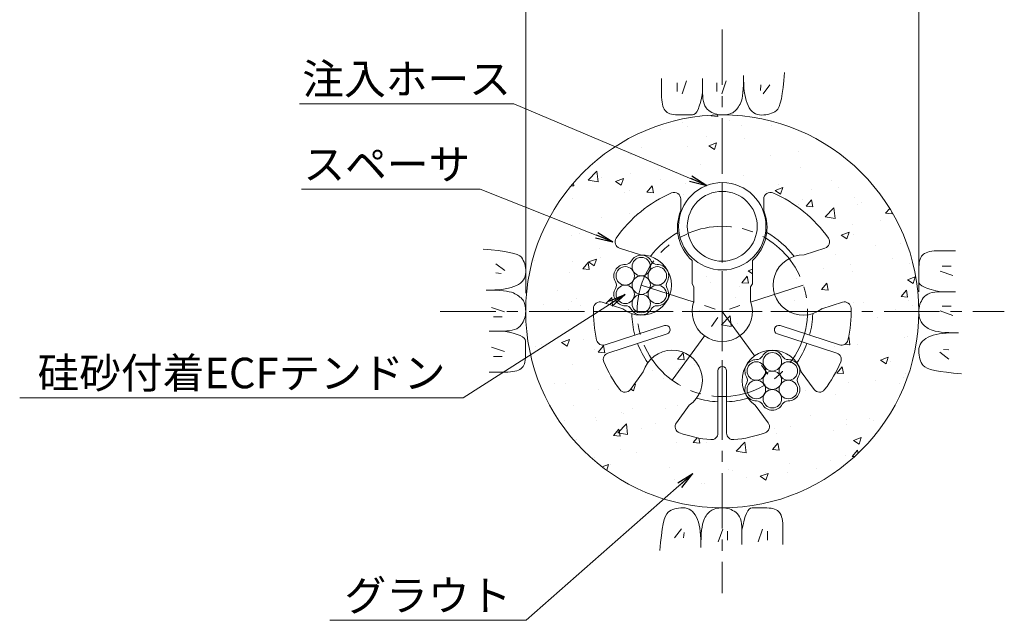
# Model space of a CAD drawing. Units: millimetres. Extents: x 0 to 1297, y 0 to 594.
# Drawn here: x 215 to 327, y 292 to 361 of the extents above; entities that cross this region are included whole.
import ezdxf
from ezdxf.enums import TextEntityAlignment as Align

# ---------------------------------------------------------------- set-up
doc = ezdxf.new("R2010")
doc.units = ezdxf.units.MM
doc.linetypes.add('CENTER', pattern=[101.60000000000001, 63.5, -12.7, 12.7, -12.7])
for name, color, linetype, lineweight in [('D-BMK', 2, 'CENTER', 13), ('D-BYP', 5, 'Continuous', 13), ('D-STR-DIM', 7, 'Continuous', 13), ('D-STR-HTXT', 7, 'Continuous', 13), ('D-STR-MTXT', 7, 'Continuous', 13), ('D-STR-STR1', 1, 'Continuous', 18), ('D-STR-STR5', 6, 'Continuous', 13), ('D-STR1', 1, 'Continuous', 13)]:
    doc.layers.add(name, color=color, linetype=linetype, lineweight=lineweight)
doc.styles.add('MSG', font='MS Gothic.ttf')
doc.styles.add('YOKO_GOTHIC', font='MS Gothic.ttf')
doc.dimstyles.new('DIM5', dxfattribs={"dimscale": 0, "dimtxt": 3.5, "dimasz": 1, "dimexe": 0.5, "dimexo": 0.5, "dimgap": 0.5, "dimtad": 1, "dimdec": 0, "dimlfac": 5, "dimzin": 0, "dimdsep": 46, "dimtxsty": 'MSG', "dimblk": 'ehd5-4 _OPEN', "dimcen": 0.09, "dimclrd": 256, "dimclre": 256, "dimadec": 0, "dimazin": 0, "dimtfac": 1, "dimtdec": 0, "dimtmove": 2, "dimatfit": 3, "dimldrblk": 'ehd5-4 _OPEN', "dimfxl": 1, "dimtolj": 1, "dimtzin": 0, "dimlwd": -1, "dimlwe": -1, "dimarcsym": 0})

# ---------------------------------------------------------------- blocks, each defined once
blk = doc.blocks.new('ehd5-4 _OPEN')
at = {"color": 0, "linetype": 'ByBlock', "lineweight": -2}
for p, q in [((-1, 0.166667), (0, 0)), ((-1, -0.166667), (0, 0)), ((0, 0), (-1, 0))]:
    blk.add_line(p, q, dxfattribs=at)
blk = doc.blocks.new('sec-gs5-5')
at = {"layer": 'D-BMK', "linetype": 'CENTER', "ltscale": 0.1}
for p, q in [((355.4510588354478, 298.3696283133119), (355.4510588354478, 268.8696283133118)), ((346.1782578015702, 286.6325440084676), (355.4510588354478, 283.6196283133119)), ((364.7238598693257, 286.6325440084676), (355.4510588354478, 283.6196283133119)), ((340.7010588354479, 283.6196283133119), (370.2010588354477, 283.6196283133119)), ((349.7201526255963, 275.7317126181561), (355.4510588354478, 283.6196283133119)), ((355.4510588354478, 283.6196283133119), (361.1819650452993, 275.7317126181562))]:
    blk.add_line(p, q, dxfattribs=at)
blk.add_circle((355.4510588354478, 283.6196283133119), 9.75, dxfattribs=at)
at = {"layer": 'D-STR1'}
for p, q in [((350.7010588354479, 296.4940215028956), (350.7010588354479, 295.1689788531045)), ((360.2010588354477, 296.4940215028956), (360.2010588354477, 295.1689788531045)), ((346.081635521492, 290.0811907191343), (343.6956019418859, 290.8564600250213)), ((364.8204821494041, 290.0811907191343), (367.2065157290098, 290.8564600250213)), ((352.0010588354479, 286.7772120035909), (352.0010588354479, 289.4547569434631)), ((358.9010588354477, 286.7772120035909), (358.9010588354477, 289.4547569434631)), ((352.0010588354479, 286.7772120035909), (352.2010588354477, 286.4308018420771)), ((352.2010588354477, 286.4308018420769), (352.2010588354477, 284.7772120035909)), ((358.9010588354478, 286.7772120035909), (358.7010588354478, 286.4308018420771)), ((358.7010588354478, 286.4308018420769), (358.7010588354478, 284.7772120035909)), ((344.0730250580547, 283.8993233632158), (341.6869914784485, 284.6745926691029)), ((366.829092612841, 283.8993233632158), (369.2151261924469, 284.6745926691028)), ((348.8293660274534, 281.9938410097098), (342.0349376564674, 279.7861974073328)), ((362.0727516434424, 281.9938410097098), (368.8671800144282, 279.7861974073328)), ((349.1383830218283, 281.0427844934145), (342.3439546508422, 278.8351408910376)), ((361.7637346490674, 281.0427844934146), (368.5581630200531, 278.8351408910376)), ((346.4104367724375, 276.7055098102598), (344.9357869219422, 274.6758284170128)), ((354.9510588354479, 276.8196283133118), (354.9510588354479, 269.6755435459276)), ((355.9510588354477, 276.8196283133118), (355.9510588354477, 269.6755435459276)), ((364.4916808984583, 276.7055098102595), (365.9663307489534, 274.6758284170127)), ((351.6690472358745, 272.8849056703585), (350.1943973853794, 270.8552242771116)), ((359.2330704350211, 272.8849056703587), (360.7077202855162, 270.8552242771116))]:
    blk.add_line(p, q, dxfattribs=at)
for centre, radius, start, end in [((355.4510588354478, 283.6196283133119), 14.75, 113.1323963992961, 145.3984504009766), ((349.9510588354478, 296.4940215028955), 0.7500000000000001, 0, 113.1323963992961), ((360.9510588354477, 296.4940215028955), 0.7500000000000001, 66.8676036007039, 180), ((355.4510588354478, 283.6196283133119), 14.75, 34.60154959902333, 66.8676036007039), ((355.4510588354478, 293.2446283133117), 5.125, 157.945829685486, 227.6877423792392), ((355.4510588354478, 293.2446283133117), 5.125, 312.3122576207608, 22.05417031451403), ((343.927364687667, 291.5697524122428), 0.7500000000000001, 145.3984504009766, 251.9999999999918), ((355.4510588354478, 283.6196283133119), 10.36249499599597, 119.4185488563586, 142.5535906835554), ((355.4510588354478, 283.6196283133119), 10.36249499599597, 37.44640931644461, 60.5814511436414), ((366.9747529832286, 291.5697524122428), 0.7500000000000001, 288.0000000000081, 34.60154959902333), ((346.1782578015702, 286.6325440084676), 3.45, 232.3951383125302, 91.60486168746148), ((364.7238598693257, 286.6325440084676), 3.45, 88.39513831252808, 307.6048616874633), ((341.4552287326676, 283.9613002818816), 0.7500000000000001, 71.99999999999969, 178.6015495990156), ((355.4510588354478, 283.6196283133119), 3.45, 160.3951383125447, 19.60486168745526), ((369.4468889382283, 283.9613002818816), 0.7500000000000001, 1.398450400984381, 107.9999999999892), ((355.4510588354478, 283.6196283133119), 14.75, 178.6015495990156, 192.8774839002222), ((355.4510588354478, 283.6196283133119), 10.36249499599597, 181.446409316449, 195.2343516173402), ((355.4510588354478, 283.6196283133119), 10.36249499599597, 344.7656483826598, 358.553590683551), ((355.4510588354478, 283.6196283133119), 14.75, 347.1225160997778, 1.398450400984381), ((348.9838745246407, 281.5183127515621), 0.5, 288.0000000000003, 108.0000000000003), ((361.9182431462549, 281.5183127515621), 0.5, 71.99999999999969, 251.9999999999997), ((341.8031749106863, 280.499489794554), 0.7500000000000001, 192.8774839002222, 288.0000000000003), ((355.4510588354478, 283.6196283133119), 10.36249499599597, 200.7656483826525, 214.5535906835521), ((355.4510588354478, 283.6196283133119), 10.36249499599597, 325.446409316448, 339.2343516173462), ((369.0989427602094, 280.499489794554), 0.7500000000000001, 251.9999999999997, 347.1225160997778), ((342.5757173966236, 278.1218485038163), 0.7500000000000001, 108.0000000000003, 203.1225160997724), ((349.7201526255963, 275.7317126181561), 3.45, 304.395138312539, 163.6048616874577), ((361.1819650452993, 275.7317126181562), 3.449999999999999, 16.39513831254231, 235.604861687461), ((368.3264002742719, 278.1218485038163), 0.7500000000000001, 336.8774839002276, 71.99999999999969), ((355.4510588354478, 283.6196283133119), 14.75, 203.1225160997876, 217.3984504009764), ((355.4510588354478, 276.8196283133118), 0.5, 0, 180), ((355.4510588354478, 283.6196283133119), 14.75, 322.6015495990235, 336.8774839002123), ((344.3290241761612, 275.1166673562321), 0.7500000000000001, 217.3984504009764, 323.9999999999954), ((366.5730934947345, 275.1166673562321), 0.7500000000000001, 216.0000000000046, 322.6015495990262), ((355.4510588354478, 283.6196283133119), 10.36249499599597, 253.4464093164508, 267.2343516173395), ((355.4510588354478, 283.6196283133119), 10.36249499599597, 272.7656483826527, 286.5535906835492), ((350.8011601311607, 270.4143853378922), 0.7500000000000001, 143.9999999999965, 250.6015495990243), ((360.1009575397351, 270.4143853378922), 0.7500000000000001, 289.3984504009757, 36.00000000000355), ((355.4510588354478, 283.6196283133119), 14.75, 250.6015495990243, 264.8774839002206), ((354.2010588354478, 269.6755435459276), 0.7500000000000001, 264.8774839002206, 0), ((356.7010588354478, 269.6755435459276), 0.7500000000000001, 180, 275.1225160997794), ((355.4510588354478, 283.6196283133119), 14.75, 275.1225160997794, 289.3984504009757)]:
    blk.add_arc(centre, radius, start, end, dxfattribs=at)
blk = doc.blocks.new('sec-ih')
at = {"layer": 'D-STR-STR1', "ltscale": 0.05}
blk.add_circle((347.7944778085533, 303.6411054596166), 5, dxfattribs=at)
at = {"layer": 'D-STR-STR1'}
blk.add_circle((347.7944778085533, 303.6411054596166), 4, dxfattribs=at)
blk = doc.blocks.new('sec-ecf5')
at = {"layer": 'D-STR-STR5', "ltscale": 0.05}
for centre, radius in [((338.5216767746756, 299.1456878214425), 1.058333333335), ((336.6885896699956, 298.0873544881074), 1.058333333335), ((340.3547638793556, 298.0873544881074), 1.058333333334999), ((338.5216767746756, 297.0290211547724), 1.058333333335), ((336.6885896699956, 295.9706878214374), 1.058333333335), ((340.3547638793556, 295.9706878214374), 1.058333333335), ((338.5216767746756, 294.9123544881023), 1.058333333335)]:
    blk.add_circle(centre, radius, dxfattribs=at)
for centre, radius, start, end in [((338.5216767746756, 299.1456878214425), 1.308333333335, 29.05800454048893, 150.941995459511), ((336.6885896699956, 298.0873544881074), 1.308333333335, 89.05800454048817, 210.9419954595111), ((336.7224290438775, 300.1454096399178), 0.75, 269.0580045404947, 330.9419954595111), ((340.3209245054737, 300.1454096399178), 0.75, 209.0580045404889, 270.9419954595053), ((340.3547638793556, 298.0873544881074), 1.308333333334999, 329.0580045404889, 90.9419954595053), ((336.6885896699956, 295.9706878214374), 1.308333333335, 149.0580045404861, 270.9419954595053), ((334.9231813130793, 297.0290211547724), 0.75, 329.0580045404889, 30.94199545951109), ((340.3547638793556, 295.9706878214374), 1.308333333335, 269.0580045404947, 30.94199545950663), ((342.1201722362718, 297.0290211547724), 0.75, 149.0580045404889, 210.9419954595111), ((336.7224290438775, 293.912632669627), 0.75, 29.05800454048893, 90.9419954595053), ((338.5216767746756, 294.9123544881023), 1.308333333335, 209.0580045404889, 330.9419954595111), ((340.3209245054739, 293.9126326696271), 0.75, 89.05800454048817, 150.941995459511)]:
    blk.add_arc(centre, radius, start, end, dxfattribs=at)

msp = doc.modelspace()

# ---------------------------------------------------------------- hatches: boundary and pattern name
at = {"layer": 'D-BYP', "ltscale": 0.05}
h = msp.add_hatch(dxfattribs=at)
h.set_pattern_fill('AR-CONC', color=256, scale=0.05)
h.set_pattern_definition([(50, (0, 0), (9.1092334498002, -0.7969542769451543), [0.9525000000000002, -10.4775]), (355, (0, 0), (-1.762171071248467, 9.552842261951758), [0.762, -8.3820292085]), (100.4514447, (0.7591003500000002, -0.066412675), (7.347062354517664, 8.755887595609755), [0.80950044, -8.904512229999998]), (46.1842, (0, 2.54), (13.5539520446065, -2.102116396636357), [1.428749999999999, -15.71625]), (96.63555760999996, (1.129495, 2.364825), (11.87020670257515, 12.37130622988608), [1.214251157, -13.356780408]), (351.18415117, (0, 2.54), (11.87020670324885, 12.37130622927663), [1.1429983535, -12.572986596]), (21, (1.27, 1.905), (7.580719563456624, -5.11325990935438), [0.9525000000000002, -10.4775]), (326, (1.27, 1.905), (3.090101417382353, 9.209398306115961), [0.762, -8.382]), (71.45144499999999, (1.901726629999999, 1.478895005), (10.67082096393581, 4.096138444295262), [0.80950044, -8.904496879999998]), (37.5, (0, 0), (0.1544301625295909, 4.227751943657655), [0, -8.2804, 0, -8.509, 0, -8.41375]), (7.499999999999999, (0, 0), (3.340983125515287, 5.009028740905975), [0, -4.851399999999999, 0, -8.0899, 0, -3.20675]), (327.5, (-2.8321, 0), (6.77952975834357, -0.2864371996336722), [0, -3.175, 0, -9.906, 0, -13.1445]), (317.5, (-4.1021, 0), (7.406459069300902, 1.271324551666651), [0, -4.1275, 0, -6.5786, 0, -9.3345])])
h.paths.add_polyline_path([(272.6726496552326, 327.8468770280431, 1), (317.6726496522326, 327.8468770280431, 1)])
h.paths.add_polyline_path([(309.9182563691619, 328.2068528520719, -0.0623712042197527), (309.5516702173207, 324.5595882314947, -0.440648757533603), (308.5887708327129, 324.0134461220639), (301.7943424617271, 326.2210897244409, 1), (301.4853254673522, 325.2700332081458), (308.2797538383379, 323.0623896057689, -0.4406487575336168), (308.7377415267795, 322.0545733001817, -0.0623712042197484), (306.8905075983382, 318.8884003054055, -0.5018631364247117), (305.6879215672381, 318.903077131744), (304.2132717167429, 320.9327585249909, 0.0592430845014032), (303.86969287155, 321.67146133289, -0.2723594062354379), (303.8587851222558, 320.3445888632521, 0.27677950527706), (303.8587851222558, 319.5733338025228, -0.5883634014033078), (302.7151337306144, 317.592471486053, 0.2767795052770685), (302.0472072552255, 317.2068439556883, -0.5883634014033424), (299.7599044719425, 317.2068439556882, 0.2767795052770813), (299.0919779965537, 317.592471486053, -0.2754273762005455), (297.9157682205276, 318.2339613328876, 0.1121894521364529), (298.9546612533059, 317.1121543850897), (300.4293111038011, 315.0824729918427, -0.5018631364246571), (300.0716500743209, 313.9342103217975, -0.0623712042197489), (296.4896139394469, 313.1557877195489, -0.4406487575336091), (295.6726496537326, 313.9027922606588), (295.6726496537326, 321.046877028043, 1), (294.6726496537326, 321.046877028043), (294.6726496537326, 313.9027922606588, -0.4406487575336169), (293.8556853680183, 313.1557877195489, -0.062371204219747), (290.2736492331444, 313.9342103217974, -0.5018631364247188), (289.9159882036643, 315.0824729918428), (291.3906380541591, 317.1121543850897, 1.417718058547427), (286.1320275907221, 320.9327585249908), (284.6573777402271, 318.9030771317439, -0.5018631364247776), (283.4547917091269, 318.8884003054054, -0.0623712042197495), (281.6075577806857, 322.0545733001817, -0.4406487575336099), (282.0655454691272, 323.0623896057689), (288.8599738401129, 325.2700332081458, 1), (288.550956845738, 326.2210897244409), (281.7565284747523, 324.0134461220639, -0.440648757533556), (280.7936290901446, 324.5595882314947, -0.0623712042197529), (280.4270429383034, 328.2068528520719, -0.5018631364247162), (281.4085822967336, 328.9018413838342), (283.7946158763397, 328.1265720779469, 0.1649471398770698), (285.899848619855, 327.4347927231937, -0.2723594062354562), (284.7561972282134, 328.1076753459997, 0.2767795052770603), (284.0882707528245, 328.4933028763644, -0.5883634014033156), (282.9446193611832, 330.4741651928342, 0.2767795052770415), (282.9446193611831, 331.2454202535635, -0.5883634014033708), (284.0882707528246, 333.2262825700334, 0.2767795052770643), (284.7561972282136, 333.6119101003981, -0.2754273762005179), (285.899848619855, 334.3097927231988, 0.0070026445809462), (285.8032263397766, 334.3084394338656), (283.4171927601706, 335.0837087397526, -0.5018631364247126), (283.031614748035, 336.2229006322739, -0.1417248373604494), (289.3780067965898, 341.410969852783, -0.5380640872570331), (290.4226496537326, 340.7212702176267), (290.4226496537327, 339.3962275678358, 0.3140611583134214), (291.7226496537327, 333.682005658194), (291.7226496537327, 331.0044607183221), (291.9226496537325, 330.6580505568084), (291.9226496537325, 329.0044607183217, 1.417718058547308), (298.4226496537326, 329.0044607183221), (298.4226496537326, 330.6580505568084), (298.6226496537324, 331.0044607183219), (298.6226496537324, 333.6820056581939, 0.31406115831343), (299.9226496537325, 339.3962275678358), (299.9226496537325, 340.7212702176267, -0.5380640872571063), (300.9672925108754, 341.4109698527831, -0.1417248373604501), (307.3136845594302, 336.2229006322739, -0.5018631364247156), (306.9281065472945, 335.0837087397526), (304.5420729676889, 334.3084394338655, 1.417718058547414), (306.5506834311259, 328.1265720779471), (308.9367170107319, 328.9018413838342, -0.5018631364246651)], flags=16)
h.paths.add_polyline_path([(303.7949763015989, 321.0172946662224, -0.4142135623730871), (302.7366429682639, 319.9589613328874, -0.414213562373095), (303.7949763015989, 318.9006279995524, -0.7673269879790493), (301.8200994159239, 318.3714613328849, -0.1316524975874047), (301.9618891969189, 317.8422946662174, -1), (299.845222530249, 317.8422946662174, -0.1316524975874091), (299.9870123112439, 318.3714613328849, -0.7673269879789464), (298.012135425569, 318.9006279995524, -0.4142135623730871), (299.070468758904, 319.9589613328874, -0.414213562373095), (298.012135425569, 321.0172946662224, -0.7673269879790493), (299.987012311244, 321.54646133289, -0.1316524975874047), (299.845222530249, 322.0756279995575, -1), (301.9618891969189, 322.0756279995575, -0.1316524975874091), (301.820099415924, 321.54646133289, -0.767326987978947)], flags=0)
h.paths.add_polyline_path([(290.1726496537326, 337.5968770280431, -1), (300.1726496537326, 337.5968770280431, -1)], flags=16)
h.paths.add_polyline_path([(301.9618891969189, 319.9589613328874, -1), (299.845222530249, 319.9589613328874, -1)], flags=0)
h.paths.add_polyline_path([(291.1726496537326, 337.5968770280431, -1), (299.1726496537326, 337.5968770280431, -1)], flags=0)
h.paths.add_polyline_path([(286.8163921721949, 329.2722927231963, -0.1316524975874045), (286.95818195319, 328.7431260565288, -1), (284.84151528652, 328.7431260565288, -0.1316524975874092), (284.983305067515, 329.2722927231963, -0.767326987978946), (283.00842818184, 329.8014593898638, -0.4142135623730871), (284.066761515175, 330.8597927231988, -0.4142135623730951), (283.00842818184, 331.9181260565338, -0.7673269879790497), (284.9833050675151, 332.4472927232014, -0.1316524975874046), (284.84151528652, 332.9764593898689, -1), (286.95818195319, 332.9764593898689, -0.1316524975874092), (286.816392172195, 332.4472927232014, -0.767326987978946), (288.79126905787, 331.9181260565338, -0.4142135623730871), (287.732935724535, 330.8597927231988, -0.4142135623730951), (288.79126905787, 329.8014593898638, -0.7673269879790493)], flags=0)
h.paths.add_polyline_path([(284.84151528652, 330.8597927231988, -1), (286.95818195319, 330.8597927231988, -1)], flags=0)

# ---------------------------------------------------------------- linework, layer by layer
at = {"layer": 'D-BMK', "ltscale": 0.1}
for p, q in [((295.1726496537326, 360.129485721543), (295.1726496537326, 295.5642683345429)), ((262.8900409602343, 327.8468770280444), (327.4552583472328, 327.8468770280444))]:
    msp.add_line(p, q, dxfattribs=at)
at = {"layer": 'D-BYP', "ltscale": 0.05}
for p, q in [((302.2361783489146, 354.3070335480181), (302.313891392389, 355.22268572187)), ((288.2262305237623, 354.5321118088725), (288.2255261759369, 353.5964248524131)), ((290.0069312938235, 354.0316336035464), (290.0069312938235, 353.0298944582512)), ((291.0712791356987, 354.2507640415795), (290.5704095630504, 352.7794596719275)), ((292.9219766104056, 354.5316422436552), (292.9207087843192, 352.8649987655056)), ((294.5616165580054, 354.0316336035464), (294.5616165580054, 353.0298944582512)), ((295.6259643998824, 354.2507640415795), (295.1250948272341, 352.7794596719275)), ((297.5965922622677, 353.7893378958786), (297.6124166100931, 354.3090683306266)), ((297.6124166100931, 354.3090683306266), (297.6179574796574, 354.8806857218926)), ((297.6176287840049, 354.3963292001858), (297.6175348709626, 354.3507031132324)), ((297.6175348709626, 354.3507031132324), (297.625282697049, 353.8978857219583)), ((297.6176757405269, 354.5134857219173), (297.6176287840049, 354.4939205045273)), ((297.6176287840049, 354.4939205045273), (297.6176287840049, 354.3963292001858)), ((297.6176757405269, 354.5330509393072), (297.6176757405269, 354.5134857219173)), ((297.625282697049, 353.8978857219583), (297.6491366100913, 353.4695639828565)), ((302.1469140010945, 353.4964074611155), (302.2361783489146, 354.3070335480181)), ((288.2255261759369, 353.5964248524131), (288.2249626976759, 352.8628857220271)), ((288.2249626976759, 352.8628857220271), (288.2309731324572, 352.390190069885)), ((292.799607914762, 352.2762422438054), (292.9207087843192, 352.8649205046359)), ((292.9207087843192, 352.8649987655056), (292.9314618277954, 352.5064857220511)), ((297.4877470448832, 352.5416248524837), (297.5342340014017, 352.9056161568072)), ((297.5342340014017, 352.9056161568072), (297.5705313927051, 353.3215726785183)), ((297.5705313927051, 353.3215726785183), (297.5965922622677, 353.7893378958786)), ((297.6491366100913, 353.4695639828565), (297.68919052313, 353.0658161567965)), ((297.68919052313, 353.0658161567965), (297.7453505231265, 352.6865639829086)), ((299.5928722601989, 353.7811988172227), (299.5302635636167, 353.1551118514133)), ((300.6259157537848, 353.7811988172227), (299.8433070465221, 352.7481553236369)), ((301.9338253054562, 352.1908596351157), (302.046145305449, 352.791120504641)), ((302.046145305449, 352.791120504641), (302.1469140010945, 353.4964074611155)), ((288.2309731324572, 352.390190069885), (288.2494270454995, 352.0960857220782)), ((288.2494270454995, 352.0960857220782), (288.2803713933231, 351.8276509394875)), ((288.2803713933231, 351.8276509394875), (288.3238061759298, 351.5847292003734)), ((292.5376844365187, 351.3343726786509), (292.6718861756403, 351.7660596351441)), ((292.6718861756403, 351.7660596351441), (292.799607914762, 352.2762422438054)), ((292.9314618277954, 352.5064857220511), (292.9641905234462, 352.1787292003339)), ((292.9641905234462, 352.1787292003339), (293.0189887843121, 351.8818074612231)), ((293.0189887843121, 351.8818074612231), (293.0958096538729, 351.6156422438496)), ((297.2022983492502, 351.5848074612429), (297.2867731318534, 351.7609726786225)), ((297.2867731318534, 351.7609726786225), (297.3640166101091, 351.9693031133913)), ((297.3640166101091, 351.9693031133913), (297.4309766101055, 352.2295205046782)), ((297.4309766101055, 352.2295205046782), (297.4877470448832, 352.5416248524837)), ((297.7453505231265, 352.6865639829086), (297.817757479645, 352.3318857220627)), ((297.817757479645, 352.3318857220627), (297.9062235665938, 352.0016248525194)), ((297.9062235665938, 352.0016248525194), (298.0109366100665, 351.695937896018)), ((298.0109366100665, 351.695937896018), (298.1317087839711, 351.414746591689)), ((301.6748131315603, 351.30612050474), (301.810094870682, 351.695937896018)), ((301.810094870682, 351.695937896018), (301.9338253054562, 352.1908596351157)), ((288.3238061759298, 351.5847292003734), (288.3798253063601, 351.3676335482139)), ((288.3798253063601, 351.3676335482139), (288.4482409585294, 351.176050939531)), ((288.4482409585294, 351.176050939531), (288.529194002002, 351.0101378960637)), ((288.529194002002, 351.0101378960637), (288.6225905237357, 350.8698944178125)), ((288.6225905237357, 350.8698944178125), (288.7322340019896, 350.7505465917334)), ((288.7322340019896, 350.7505465917334), (288.8616461758925, 350.646929200436)), ((288.8616461758925, 350.646929200436), (289.0109209584921, 350.5591987656592)), ((289.0109209584921, 350.5591987656592), (289.1799174802204, 350.487198765664)), ((291.9352792191662, 350.3932857221919), (292.0956826974166, 350.5107552874015)), ((292.0956826974166, 350.5107552874015), (292.2495592191467, 350.7067205047799)), ((292.2495592191467, 350.7067205047799), (292.3968618278327, 350.9812596351963)), ((292.3968618278327, 350.9812596351963), (292.5376844365187, 351.3343726786509)), ((293.0958096538729, 351.6156422438496), (293.1947000886489, 351.3803118090828)), ((293.1947000886489, 351.3803118090828), (293.3155661755959, 351.1757378960526)), ((293.3155661755959, 351.1757378960526), (293.4585018277598, 351.0019987656294)), ((293.4585018277598, 351.0019987656294), (293.6234600886187, 350.8590161569434)), ((293.6234600886187, 350.8590161569434), (293.8016600886081, 350.7394335482559)), ((293.8016600886081, 350.7394335482559), (293.9842740016379, 350.6356596352191)), ((293.9842740016379, 350.6356596352191), (294.1713018277137, 350.5478509395727)), ((294.1713018277137, 350.5478509395727), (294.3627435668318, 350.4758509395776)), ((296.0826200884553, 350.4794509395777), (296.2293592188803, 350.5383031134868)), ((296.2293592188803, 350.5383031134868), (296.3644531319155, 350.6080335482645)), ((296.3644531319155, 350.6080335482645), (296.4877140014728, 350.6884074613028)), ((296.4877140014728, 350.6884074613028), (296.6029922623334, 350.7803639830356)), ((296.6029922623334, 350.7803639830356), (296.7138566101517, 350.8842161569419)), ((296.7138566101517, 350.8842161569419), (296.8203540014497, 351.0002770264994)), ((296.8203540014497, 351.0002770264994), (296.9223905231816, 351.1282335482299)), ((296.9223905231816, 351.1282335482299), (297.0201070449152, 351.2683987656119)), ((297.0201070449152, 351.2683987656119), (297.1133626970827, 351.4205378960367)), ((297.1133626970827, 351.4205378960367), (297.2022983492502, 351.5848074612429)), ((298.1317087839711, 351.414746591689), (298.2687279143961, 351.1627465917058)), ((298.2687279143961, 351.1627465917058), (298.421900088299, 350.944163983025)), ((298.421900088299, 350.944163983025), (298.591272262202, 350.7591552873848)), ((298.591272262202, 350.7591552873848), (298.7767505230591, 350.6076422439166)), ((298.7767505230591, 350.6076422439166), (298.9784757404363, 350.4897813743594)), ((300.6192774794568, 350.4621552874048), (300.8245713924866, 350.5332944178347)), ((300.8245713924866, 350.5332944178347), (301.0180792185606, 350.6203205047855)), ((301.0180792185606, 350.6203205047855), (301.1998009576805, 350.723233548257)), ((301.1998009576805, 350.723233548257), (301.3696896533206, 350.842033548249)), ((301.3696896533206, 350.842033548249), (301.5280270446151, 351.0215639830196)), ((301.5280270446151, 351.0215639830196), (301.6748131315603, 351.30612050474)), ((289.1799174802204, 350.487198765664), (289.3688235671639, 350.4312422439286)), ((289.3688235671639, 350.4312422439286), (289.5775453062802, 350.3910161569745)), ((289.5775453062802, 350.3910161569745), (289.8060826975693, 350.3666770265415)), ((289.8060826975693, 350.3666770265415), (290.0543418279872, 350.3581465917593)), ((290.0543418279872, 350.3581465917593), (290.3071087844933, 350.357677026542)), ((290.3071087844933, 350.357677026542), (290.5488879149111, 350.3570509395856)), ((290.5488879149111, 350.3570509395856), (290.7796322627223, 350.3565813743683)), ((290.7796322627223, 350.3565813743683), (290.999341827925, 350.3560335482814)), ((290.999341827925, 350.3560335482814), (291.2081105235634, 350.3556422439335)), ((291.2081105235634, 350.3556422439335), (291.4058444365933, 350.3551726787161)), ((291.4058444365933, 350.3551726787161), (291.5925905235367, 350.3547813743683)), ((291.5925905235367, 350.3547813743683), (291.7682548713515, 350.3543118091509)), ((291.7682548713515, 350.3543118091509), (291.9352792191662, 350.3932857221919)), ((294.3627435668318, 350.4758509395776), (294.5585992189922, 350.4198161569727)), ((294.5585992189922, 350.4198161569727), (294.7588687841967, 350.3795900700191)), ((294.7588687841967, 350.3795900700191), (294.9635522624435, 350.3553292004551)), ((294.9635522624435, 350.3553292004551), (295.1726496537326, 350.3468770265429)), ((295.1726496537326, 350.3468770265429), (295.3781313928507, 350.351807461325)), ((295.3781313928507, 350.351807461325), (295.5718270450111, 350.3675378961068)), ((295.5718270450111, 350.3675378961068), (295.7538305232597, 350.3940683308877)), ((295.7538305232597, 350.3940683308877), (295.9240479145542, 350.4313205047981)), ((295.9240479145542, 350.4313205047981), (296.0826200884553, 350.4794509395777)), ((298.9784757404363, 350.4897813743594), (299.1962600882475, 350.4053378961041)), ((299.1962600882475, 350.4053378961041), (299.4302913925808, 350.3544683308903)), ((299.4302913925808, 350.3544683308903), (299.6804287838681, 350.337094417848)), ((299.6804287838681, 350.337094417848), (299.9328200881996, 350.344529200456)), ((299.9328200881996, 350.344529200456), (300.1734253055752, 350.367850939585)), ((300.1734253055752, 350.367850939585), (300.402244435993, 350.4070596352344)), ((300.402244435993, 350.4070596352344), (300.6192774794568, 350.4621552874048)), ((268.7124931337589, 334.9104057232241), (267.7968409599057, 334.9881187666972)), ((269.5231192206616, 334.8211413754041), (268.7124931337589, 334.9104057232241)), ((270.2284061771357, 334.7203726797586), (269.5231192206616, 334.8211413754041)), ((319.1534235651784, 334.7391552884531), (318.9105018260639, 334.6957205058473)), ((319.4218583477691, 334.7700996362771), (319.1534235651784, 334.7391552884531)), ((319.715962695575, 334.7885535493194), (319.4218583477691, 334.7700996362771)), ((320.1886583477176, 334.7945639841016), (319.715962695575, 334.7885535493194)), ((320.9221974781035, 334.7940005058408), (320.1886583477176, 334.7945639841016)), ((321.8578844345634, 334.7932961580148), (320.9221974781035, 334.7940005058408)), ((270.8286670466609, 334.6080526797662), (270.2284061771357, 334.7203726797586)), ((271.3235887857577, 334.4843222449915), (270.8286670466609, 334.6080526797662)), ((271.7134061770362, 334.3490405058703), (271.3235887857577, 334.4843222449915)), ((271.9979626987574, 334.2022544189233), (271.7134061770362, 334.3490405058703)), ((272.1774931335263, 334.0439170276297), (271.9979626987574, 334.2022544189233)), ((272.2962931335191, 333.8740283319887), (272.1774931335263, 334.0439170276297)), ((272.3992061769918, 333.6923065928707), (272.2962931335191, 333.8740283319887)), ((272.4862322639406, 333.4987987667966), (272.3992061769918, 333.6923065928707)), ((317.75701486962, 333.6507031146127), (317.7167887826659, 333.441981375496)), ((317.8129713913554, 333.8396092015567), (317.75701486962, 333.6507031146127)), ((317.8849713913501, 334.0086057232845), (317.8129713913554, 333.8396092015567)), ((317.972701826126, 334.1578805058832), (317.8849713913501, 334.0086057232845)), ((318.076319217424, 334.2872926797877), (317.972701826126, 334.1578805058832)), ((318.1956670435034, 334.3969361580414), (318.076319217424, 334.2872926797877)), ((318.3359105217555, 334.4903326797742), (318.1956670435034, 334.3969361580414)), ((318.5018235652228, 334.5712857232468), (318.3359105217555, 334.4903326797742)), ((318.6934061739052, 334.6397013754163), (318.5018235652228, 334.5712857232468)), ((318.9105018260639, 334.6957205058473), (318.6934061739052, 334.6397013754163)), ((269.2383278645543, 333.3001431280929), (270.2713713581384, 332.5175344208312)), ((272.5573713943709, 333.2935048537668), (272.4862322639406, 333.4987987667966)), ((272.612467046542, 333.076471810303), (272.5573713943709, 333.2935048537668)), ((272.6516757421909, 332.8476526798834), (272.612467046542, 333.076471810303)), ((272.6749974813197, 332.6070474625083), (272.6516757421909, 332.8476526798834)), ((272.6824322639282, 332.3546561581772), (272.6749974813197, 332.6070474625083)), ((317.6834496522338, 332.7124178972838), (317.6828235652761, 332.4706387668653)), ((317.6839192174507, 332.9651848537888), (317.6834496522338, 332.7124178972838)), ((317.692449652232, 333.2134439842071), (317.6839192174507, 332.9651848537888)), ((317.7167887826659, 333.441981375496), (317.692449652232, 333.2134439842071)), ((321.3574062292378, 333.012595387954), (320.3556670839412, 333.012595387954)), ((269.2383278645543, 332.2670996345075), (269.8644148303633, 332.2044909379263)), ((272.2603713943922, 331.2654996365107), (272.4118844378595, 331.4509778973677)), ((272.4118844378595, 331.4509778973677), (272.5297453074168, 331.6527031147457)), ((272.5297453074168, 331.6527031147457), (272.6141887856725, 331.8704874625571)), ((272.6141887856725, 331.8704874625571), (272.6650583508858, 332.1045187668894)), ((272.6650583508858, 332.1045187668894), (272.6824322639282, 332.3546561581772)), ((317.6805540000592, 331.4269361582392), (317.6800844348422, 331.2512718104247)), ((317.6809453044066, 331.6136822451833), (317.6805540000592, 331.4269361582392)), ((317.6814148696235, 331.8114161582137), (317.6809453044066, 331.6136822451833)), ((317.6818061739727, 332.020184853852), (317.6814148696235, 331.8114161582137)), ((317.6823540000591, 332.2398944190547), (317.6818061739727, 332.020184853852)), ((317.6828235652761, 332.4706387668653), (317.6823540000591, 332.2398944190547)), ((321.5765366672699, 331.9482475460779), (320.1052322976179, 332.4491171187256)), ((268.7104583511505, 330.286643984402), (268.1388409598826, 330.2921848539668)), ((268.486475742468, 330.2919031148365), (268.5060409598595, 330.2919031148365)), ((268.5060409598595, 330.2919031148365), (268.5256061772493, 330.2918561583147)), ((268.5256061772493, 330.2918561583147), (268.6231974815914, 330.2918561583147)), ((268.6231974815914, 330.2918561583147), (268.6688235685438, 330.2917622452712)), ((268.6688235685438, 330.2917622452712), (269.1216409598187, 330.2995100713577)), ((269.230188785898, 330.2708196365768), (268.7104583511505, 330.286643984402)), ((269.1216409598187, 330.2995100713577), (269.5499626989208, 330.3233639843995)), ((269.6979540032576, 330.2447587670133), (269.230188785898, 330.2708196365768)), ((269.5499626989208, 330.3233639843995), (269.9537105249806, 330.3634178974403)), ((270.1139105249699, 330.2084613757115), (269.6979540032576, 330.2447587670133)), ((269.9537105249806, 330.3634178974403), (270.3329626988675, 330.4195778974365)), ((270.3329626988675, 330.4195778974365), (270.6876409597139, 330.4919848539532)), ((270.6876409597139, 330.4919848539532), (271.017901829257, 330.580450940904)), ((271.017901829257, 330.580450940904), (271.3235887857577, 330.6851639843753)), ((271.3235887857577, 330.6851639843753), (271.6047800900874, 330.8059361582802)), ((271.6047800900874, 330.8059361582802), (271.8567800900696, 330.9429552887059)), ((271.8567800900696, 330.9429552887059), (272.0753626987521, 331.0961274626088)), ((272.0753626987521, 331.0961274626088), (272.2603713943922, 331.2654996365107)), ((317.6800844348422, 331.2512718104247), (317.7190583478828, 331.0842474626099)), ((317.7190583478828, 331.0842474626099), (317.8365279130926, 330.9238439843596)), ((317.8365279130926, 330.9238439843596), (318.0324931304699, 330.7699674626308)), ((318.0324931304699, 330.7699674626308), (318.307032260886, 330.622664853945)), ((318.307032260886, 330.622664853945), (318.6601453043427, 330.4818422452588)), ((318.6601453043427, 330.4818422452588), (319.0918322608345, 330.3476405061372)), ((319.0918322608345, 330.3476405061372), (319.6020148694956, 330.2199187670151)), ((319.6020148694956, 330.2199187670151), (320.190693130326, 330.0988178974583)), ((270.4779018292925, 330.1619744191928), (270.1139105249699, 330.2084613757115)), ((270.7900061770983, 330.1052039844142), (270.4779018292925, 330.1619744191928)), ((271.0502235683839, 330.0382439844184), (270.7900061770983, 330.1052039844142)), ((271.2585540031528, 329.9610005061629), (271.0502235683839, 330.0382439844184)), ((271.4347192205337, 329.8765257235598), (271.2585540031528, 329.9610005061629)), ((271.59898878574, 329.7875900713918), (271.4347192205337, 329.8765257235598)), ((271.7511279161649, 329.6943344192239), (271.59898878574, 329.7875900713918)), ((271.8912931335458, 329.5966178974913), (271.7511279161649, 329.6943344192239)), ((272.0192496552777, 329.494581375759), (271.8912931335458, 329.5966178974913)), ((272.135310524835, 329.3880839844617), (272.0192496552777, 329.494581375759)), ((272.2391626987396, 329.2772196366432), (272.135310524835, 329.3880839844617)), ((272.3311192204733, 329.1619413757814), (272.2391626987396, 329.2772196366432)), ((272.4114931335121, 329.0386805062242), (272.3311192204733, 329.1619413757814)), ((318.0652061739461, 329.217866593169), (317.9614322609109, 329.0352526801378)), ((318.1847887826338, 329.396066593157), (318.0652061739461, 329.217866593169)), ((318.3277713913199, 329.5610248540159), (318.1847887826338, 329.396066593157)), ((318.5015105217431, 329.7039605061802), (318.3277713913199, 329.5610248540159)), ((318.706084434773, 329.8248265931286), (318.5015105217431, 329.7039605061802)), ((318.9414148695401, 329.9237170279046), (318.706084434773, 329.8248265931286)), ((319.2075800869138, 330.0005378974649), (318.9414148695401, 329.9237170279046)), ((319.5045018260248, 330.0553361583307), (319.2075800869138, 330.0005378974649)), ((319.8322583477425, 330.0880648539808), (319.5045018260248, 330.0553361583307)), ((320.1907713911956, 330.0988178974583), (319.8322583477425, 330.0880648539808)), ((321.8574148693465, 330.0975500713714), (320.1907713911956, 330.0988178974583)), ((268.7687626401971, 328.3001917741917), (270.2400670098491, 327.7993222015441)), ((272.4812235682898, 328.9035865931899), (272.4114931335121, 329.0386805062242)), ((272.540075742198, 328.7568474627649), (272.4812235682898, 328.9035865931899)), ((272.5882061769776, 328.5982752888624), (272.540075742198, 328.7568474627649)), ((272.6254583508894, 328.4280578975693), (272.5882061769776, 328.5982752888624)), ((272.6519887856689, 328.2460544193207), (272.6254583508894, 328.4280578975693)), ((272.6677192204502, 328.0523587671596), (272.6519887856689, 328.2460544193207)), ((272.6726496552333, 327.8468770280426), (272.6677192204502, 328.0523587671596)), ((317.6811018261456, 328.0559744193336), (317.6726496522338, 327.8468770280431)), ((317.7053626957099, 328.2606578975808), (317.6811018261456, 328.0559744193336)), ((317.7455887826641, 328.4609274627849), (317.7053626957099, 328.2606578975808)), ((317.801623565269, 328.6567831149457), (317.7455887826641, 328.4609274627849)), ((317.8736235652636, 328.8482248540633), (317.801623565269, 328.6567831149457)), ((317.9614322609109, 329.0352526801378), (317.8736235652636, 328.8482248540633)), ((321.3574062292378, 328.4579101237703), (320.3556670839412, 328.4579101237703)), ((268.9878930782293, 327.2358439323157), (269.9896322235241, 327.2358439323157)), ((272.383867046558, 326.6585013759482), (272.4716757422034, 326.8455292020226)), ((272.4716757422034, 326.8455292020226), (272.543675742198, 327.0369709411405)), ((272.543675742198, 327.0369709411405), (272.599710524803, 327.2328265933011)), ((272.599710524803, 327.2328265933011), (272.6399366117571, 327.4330961585054)), ((272.6399366117571, 327.4330961585054), (272.6641974813215, 327.6377796367524)), ((272.6641974813215, 327.6377796367524), (272.6726496552333, 327.8468770280426)), ((317.6726496522338, 327.8468770280431), (317.677580087015, 327.6413952889263)), ((317.677580087015, 327.6413952889263), (317.6933105217981, 327.4476996367655)), ((317.6933105217981, 327.4476996367655), (317.7198409565776, 327.2656961585167)), ((317.7198409565776, 327.2656961585167), (317.7570931304895, 327.0954787672236)), ((317.7570931304895, 327.0954787672236), (317.805223565269, 326.9369065933211)), ((317.805223565269, 326.9369065933211), (317.8640757391772, 326.7901674628961)), ((321.5765366672699, 327.3935622818942), (320.1052322976179, 327.8944318545416)), ((271.1377192205532, 325.6932161586212), (271.403884437927, 325.7700370281812)), ((271.403884437927, 325.7700370281812), (271.6392148726941, 325.8689274629574)), ((271.6392148726941, 325.8689274629574), (271.843788785724, 325.9897935499057)), ((271.843788785724, 325.9897935499057), (272.0175279161472, 326.1327292020701)), ((272.0175279161472, 326.1327292020701), (272.1605105248332, 326.2976874629287)), ((272.1605105248332, 326.2976874629287), (272.280093133521, 326.4758874629167)), ((272.280093133521, 326.4758874629167), (272.383867046558, 326.6585013759482)), ((317.8640757391772, 326.7901674628961), (317.933806173955, 326.6550735498615)), ((317.933806173955, 326.6550735498615), (318.0141800869937, 326.5318126803047)), ((318.0141800869937, 326.5318126803047), (318.1061366087256, 326.4165344194428)), ((318.1061366087256, 326.4165344194428), (318.2099887826321, 326.305670071624)), ((318.2099887826321, 326.305670071624), (318.3260496521894, 326.1991726803269)), ((318.3260496521894, 326.1991726803269), (318.4540061739213, 326.0971361585946)), ((318.4540061739213, 326.0971361585946), (318.5941713913021, 325.9994196368618)), ((318.5941713913021, 325.9994196368618), (318.7463105217271, 325.9061639846943)), ((318.7463105217271, 325.9061639846943), (318.9105800869334, 325.8172283325264)), ((318.9105800869334, 325.8172283325264), (319.0867453043125, 325.7327535499233)), ((319.0867453043125, 325.7327535499233), (319.2950757390813, 325.6555100716675)), ((268.4878844381206, 325.5962039847148), (270.1545279162715, 325.5949361586279)), ((270.1545279162715, 325.5949361586279), (270.5130409597245, 325.6056892021054)), ((270.7432844379714, 325.4738352890706), (270.154606177141, 325.5949361586279)), ((270.5130409597245, 325.6056892021054), (270.8407974814422, 325.6384178977553)), ((271.2534670466325, 325.3461135499486), (270.7432844379714, 325.4738352890706)), ((270.8407974814422, 325.6384178977553), (271.1377192205532, 325.6932161586212)), ((271.6851540031262, 325.2119118108272), (271.2534670466325, 325.3461135499486)), ((272.0382670465792, 325.0710892021409), (271.6851540031262, 325.2119118108272)), ((272.3128061769971, 324.9237865934549), (272.0382670465792, 325.0710892021409)), ((272.5087713943744, 324.7699100717261), (272.3128061769971, 324.9237865934549)), ((272.6262409595843, 324.6095065934762), (272.5087713943744, 324.7699100717261)), ((272.6652148726248, 324.442482245661), (272.6262409595843, 324.6095065934762)), ((318.2699366087149, 324.5976265934771), (318.0849279130766, 324.4282544195755)), ((318.4885192173956, 324.7507987673801), (318.2699366087149, 324.5976265934771)), ((318.7405192173796, 324.8878178978054), (318.4885192173956, 324.7507987673801)), ((319.0217105217093, 325.0085900717106), (318.7405192173796, 324.8878178978054)), ((319.3273974782101, 325.1133031151819), (319.0217105217093, 325.0085900717106)), ((319.2950757390813, 325.6555100716675), (319.5552931303687, 325.588550071672)), ((319.6576583477531, 325.2017692021325), (319.3273974782101, 325.1133031151819)), ((319.5552931303687, 325.588550071672), (319.8673974781745, 325.5317796368931)), ((320.0123366085995, 325.2741761586492), (319.6576583477531, 325.2017692021325)), ((319.8673974781745, 325.5317796368931), (320.2313887824989, 325.4852926803744)), ((320.3915887824865, 325.3303361586457), (320.0123366085995, 325.2741761586492)), ((320.2313887824989, 325.4852926803744), (320.6473453042095, 325.4489952890724)), ((320.795336608548, 325.3703900716864), (320.3915887824865, 325.3303361586457)), ((320.6473453042095, 325.4489952890724), (321.115110521569, 325.4229344195089)), ((321.2236583476502, 325.3942439847283), (320.795336608548, 325.3703900716864)), ((321.115110521569, 325.4229344195089), (321.6348409563166, 325.407110071684)), ((321.6764757389233, 325.4019918108149), (321.2236583476502, 325.3942439847283)), ((321.6348409563166, 325.407110071684), (322.2064583475826, 325.4015692021192)), ((321.7221018258774, 325.4018978977713), (321.6764757389233, 325.4019918108149)), ((321.8196931302177, 325.4018978977713), (321.7221018258774, 325.4018978977713)), ((321.8392583476075, 325.4018509412497), (321.8196931302177, 325.4018978977713)), ((321.8588235649972, 325.4018509412497), (321.8392583476075, 325.4018509412497)), ((268.7687626401971, 323.7455065100078), (270.2400670098491, 323.2446369373604)), ((272.6629453074079, 323.4538596370314), (272.6634931334943, 323.6735692022342)), ((272.6634931334943, 323.6735692022342), (272.6638844378417, 323.8823378978725)), ((272.6638844378417, 323.8823378978725), (272.6643540030604, 324.0800718109026)), ((272.6643540030604, 324.0800718109026), (272.6647453074079, 324.2668178978468)), ((272.6647453074079, 324.2668178978468), (272.6652148726248, 324.442482245661)), ((317.6802409565812, 323.5892352891965), (317.6628670435389, 323.3390978979089)), ((317.7311105217946, 323.8232665935286), (317.6802409565812, 323.5892352891965)), ((317.8155540000503, 324.0410509413402), (317.7311105217946, 323.8232665935286)), ((317.9334148696075, 324.242776158718), (317.8155540000503, 324.0410509413402)), ((318.0849279130766, 324.4282544195755), (317.9334148696075, 324.242776158718)), ((321.1069714429127, 323.4266544215786), (320.4808844771037, 323.4892631181594)), ((268.9878930782293, 322.6811586681317), (269.9896322235241, 322.6811586681317)), ((272.6285105248012, 322.2517726805897), (272.6528496552351, 322.4803100718789)), ((272.6528496552351, 322.4803100718789), (272.6613800900163, 322.7285692022972)), ((272.6613800900163, 322.7285692022972), (272.6618496552351, 322.9813361588019)), ((272.6618496552351, 322.9813361588019), (272.662475742191, 323.2231152892207)), ((272.662475742191, 323.2231152892207), (272.6629453074079, 323.4538596370314)), ((317.6628670435389, 323.3390978979089), (317.6703018261473, 323.0867065935779)), ((317.6703018261473, 323.0867065935779), (317.6936235652761, 322.8461013762023)), ((317.6936235652761, 322.8461013762023), (317.7328322609251, 322.6172822457829)), ((317.7328322609251, 322.6172822457829), (317.7879279130962, 322.4002492023192)), ((317.7879279130962, 322.4002492023192), (317.8590670435247, 322.1949552892895)), ((321.1069714429127, 322.393610927993), (320.0739279493268, 323.1762196352547)), ((271.843475742246, 321.1224683328389), (272.0093887857133, 321.2034213763118)), ((272.0093887857133, 321.2034213763118), (272.1496322639637, 321.2968178980448)), ((272.1496322639637, 321.2968178980448), (272.268980090043, 321.4064613762982)), ((272.268980090043, 321.4064613762982), (272.372597481341, 321.5358735502027)), ((272.372597481341, 321.5358735502027), (272.460327916117, 321.6851483328016)), ((272.460327916117, 321.6851483328016), (272.5323279161116, 321.8541448545291)), ((272.5323279161116, 321.8541448545291), (272.5882844378471, 322.0430509414732)), ((272.5882844378471, 322.0430509414732), (272.6285105248012, 322.2517726805897)), ((317.8590670435247, 322.1949552892895), (317.946093130477, 322.0014474632155)), ((317.946093130477, 322.0014474632155), (318.0490061739479, 321.819725724097)), ((318.0490061739479, 321.819725724097), (318.167806173939, 321.6498370284562)), ((318.167806173939, 321.6498370284562), (318.3473366087114, 321.4914996371624)), ((318.3473366087114, 321.4914996371624), (318.6318931304309, 321.3447135502156)), ((318.6318931304309, 321.3447135502156), (319.0217105217093, 321.2094318110942)), ((319.0217105217093, 321.2094318110942), (319.5166322608061, 321.08570137632)), ((268.4874148729036, 320.900457898071), (269.4231018293635, 320.8997535502451)), ((269.4231018293635, 320.8997535502451), (270.1566409597494, 320.8991900719841)), ((270.1566409597494, 320.8991900719841), (270.6293366118921, 320.9052005067665)), ((270.6293366118921, 320.9052005067665), (270.9234409596979, 320.9236544198086)), ((270.9234409596979, 320.9236544198086), (271.1918757422886, 320.9545987676327)), ((271.1918757422886, 320.9545987676327), (271.4347974814032, 320.9980335502385)), ((271.4347974814032, 320.9980335502385), (271.6518931335618, 321.0540526806696)), ((271.6518931335618, 321.0540526806696), (271.843475742246, 321.1224683328389)), ((319.5166322608061, 321.08570137632), (320.1168931303314, 320.9733813763273)), ((320.1168931303314, 320.9733813763273), (320.8221800868073, 320.8726126806819)), ((320.8221800868073, 320.8726126806819), (321.6328061737081, 320.7833483328618)), ((321.6328061737081, 320.7833483328618), (322.5484583475613, 320.7056352893888)), ((288.6704861759067, 304.3876335513462), (288.5352044367851, 303.9978161600677)), ((288.8172722628537, 304.6721900730665), (288.6704861759067, 304.3876335513462)), ((288.9756096541464, 304.8517205078372), (288.8172722628537, 304.6721900730665)), ((289.1454983497883, 304.9705205078292), (288.9756096541464, 304.8517205078372)), ((289.3272200889064, 305.0734335513005), (289.1454983497883, 304.9705205078292)), ((289.5207279149804, 305.1604596382511), (289.3272200889064, 305.0734335513005)), ((289.7260218280103, 305.2315987686814), (289.5207279149804, 305.1604596382511)), ((289.943054871474, 305.2866944208515), (289.7260218280103, 305.2315987686814)), ((290.1718740018937, 305.325903116501), (289.943054871474, 305.2866944208515)), ((290.4124792192693, 305.3492248556299), (290.1718740018937, 305.325903116501)), ((290.6648705235989, 305.3566596382382), (290.4124792192693, 305.3492248556299)), ((290.9150079148881, 305.3392857251958), (290.6648705235989, 305.3566596382382)), ((291.1490392192195, 305.2884161599818), (290.9150079148881, 305.3392857251958)), ((291.3668235670307, 305.2039726817266), (291.1490392192195, 305.2884161599818)), ((291.568548784408, 305.0861118121693), (291.3668235670307, 305.2039726817266)), ((291.7540270452668, 304.9345987687009), (291.568548784408, 305.0861118121693)), ((291.923399219168, 304.7495900730612), (291.7540270452668, 304.9345987687009)), ((292.0765713930709, 304.5310074643801), (291.923399219168, 304.7495900730612)), ((292.2135905234959, 304.279007464397), (292.0765713930709, 304.5310074643801)), ((293.3251922625518, 304.425355290474), (293.2319366103843, 304.2732161600495)), ((293.4229087842855, 304.5655205078563), (293.3251922625518, 304.425355290474)), ((293.5249453060174, 304.6934770295868), (293.4229087842855, 304.5655205078563)), ((293.6314426973154, 304.8095378991441), (293.5249453060174, 304.6934770295868)), ((293.7423070451337, 304.9133900730503), (293.6314426973154, 304.8095378991441)), ((293.857585305996, 305.0053465947833), (293.7423070451337, 304.9133900730503)), ((293.9808461755515, 305.0857205078214), (293.857585305996, 305.0053465947833)), ((294.1159400885867, 305.1554509425994), (293.9808461755515, 305.0857205078214)), ((294.2626792190117, 305.2143031165085), (294.1159400885867, 305.1554509425994)), ((294.4212513929146, 305.2624335512878), (294.2626792190117, 305.2143031165085)), ((294.5914687842073, 305.2996857251985), (294.4212513929146, 305.2624335512878)), ((294.7734722624559, 305.3262161599794), (294.5914687842073, 305.2996857251985)), ((294.9671679146181, 305.3419465947607), (294.7734722624559, 305.3262161599794)), ((295.1726496537344, 305.3468770295431), (294.9671679146181, 305.3419465947607)), ((295.3817470450253, 305.3384248556306), (295.1726496537344, 305.3468770295431)), ((295.5864305232722, 305.3141639860671), (295.3817470450253, 305.3384248556306)), ((295.7867000884748, 305.2739378991132), (295.5864305232722, 305.3141639860671)), ((295.9825557406371, 305.2179031165083), (295.7867000884748, 305.2739378991132)), ((296.1739974797552, 305.1459031165129), (295.9825557406371, 305.2179031165083)), ((296.3610253058291, 305.0580944208666), (296.1739974797552, 305.1459031165129)), ((296.5436392188589, 304.9543205078301), (296.3610253058291, 305.0580944208666)), ((296.7218392188483, 304.8347378991423), (296.5436392188589, 304.9543205078301)), ((296.8867974797072, 304.6917552904563), (296.7218392188483, 304.8347378991423)), ((297.0297331318711, 304.5180161600331), (296.8867974797072, 304.6917552904563)), ((297.1505992188199, 304.3134422470032), (297.0297331318711, 304.5180161600331)), ((297.2494896535959, 304.0781118122366), (297.1505992188199, 304.3134422470032)), ((297.8076148709501, 304.3593813774353), (297.6734131318285, 303.9276944209421)), ((297.9484374796361, 304.7124944208897), (297.8076148709501, 304.3593813774353)), ((298.0957400883221, 304.9870335513062), (297.9484374796361, 304.7124944208897)), ((298.2496166100505, 305.1829987686844), (298.0957400883221, 304.9870335513062)), ((298.4100200883008, 305.3004683338941), (298.2496166100505, 305.1829987686844)), ((298.5770444361155, 305.3394422469348), (298.4100200883008, 305.3004683338941)), ((298.7527087839303, 305.3389726817175), (298.5770444361155, 305.3394422469348)), ((298.9394548708738, 305.3385813773696), (298.7527087839303, 305.3389726817175)), ((299.1371887839036, 305.3381118121524), (298.9394548708738, 305.3385813773696)), ((299.345957479542, 305.3377205078048), (299.1371887839036, 305.3381118121524)), ((299.5656670447447, 305.3371726817177), (299.345957479542, 305.3377205078048)), ((299.7964113925559, 305.3367031165003), (299.5656670447447, 305.3371726817177)), ((300.0381905229756, 305.3360770295437), (299.7964113925559, 305.3367031165003)), ((300.2909574794799, 305.3356074643266), (300.0381905229756, 305.3360770295437)), ((300.5392166098977, 305.3270770295446), (300.2909574794799, 305.3356074643266)), ((300.7677540011869, 305.3027378991112), (300.5392166098977, 305.3270770295446)), ((300.9764757403031, 305.2625118121575), (300.7677540011869, 305.3027378991112)), ((301.1653818272484, 305.2065552904221), (300.9764757403031, 305.2625118121575)), ((301.3343783489749, 305.134555290427), (301.1653818272484, 305.2065552904221)), ((301.4836531315745, 305.0468248556502), (301.3343783489749, 305.134555290427)), ((301.6130653054775, 304.9432074643525), (301.4836531315745, 305.0468248556502)), ((301.7227087837314, 304.8238596382737), (301.6130653054775, 304.9432074643525)), ((301.816105305465, 304.6836161600222), (301.7227087837314, 304.8238596382737)), ((301.8970583489377, 304.5177031165549), (301.816105305465, 304.6836161600222)), ((301.9654740011069, 304.326120507872), (301.8970583489377, 304.5177031165549)), ((302.0214931315372, 304.1090248557127), (301.9654740011069, 304.326120507872)), ((288.4114740020109, 303.5028944209705), (288.299154002018, 302.9026335514452)), ((288.5352044367851, 303.9978161600677), (288.4114740020109, 303.5028944209705)), ((292.3343626974006, 303.9978161600677), (292.2135905234959, 304.279007464397)), ((292.4390757408732, 303.6921292035665), (292.3343626974006, 303.9978161600677)), ((292.5275418278238, 303.3618683340232), (292.4390757408732, 303.6921292035665)), ((292.5999487843405, 303.0071900731775), (292.5275418278238, 303.3618683340232)), ((292.9143226973634, 303.4642335514079), (292.8575522625838, 303.1521292036025)), ((292.981282697358, 303.7244509426948), (292.9143226973634, 303.4642335514079)), ((293.0585261756137, 303.9327813774635), (292.981282697358, 303.7244509426948)), ((293.1430009582168, 304.108946594843), (293.0585261756137, 303.9327813774635)), ((293.2319366103843, 304.2732161600495), (293.1430009582168, 304.108946594843)), ((297.3263105231549, 303.8119465948628), (297.2494896535959, 304.0781118122366)), ((297.3811087840208, 303.5150248557522), (297.3263105231549, 303.8119465948628)), ((297.4138374796717, 303.187268334035), (297.3811087840208, 303.5150248557522)), ((297.4245905231496, 302.8287552905806), (297.4138374796717, 303.187268334035)), ((297.5456913927069, 303.4175118122805), (297.4245905231496, 302.8288335514501)), ((297.6734131318285, 303.9276944209421), (297.5456913927069, 303.4175118122805)), ((302.0649279141439, 303.8661031165984), (302.0214931315372, 304.1090248557127)), ((302.0958722619675, 303.5976683340075), (302.0649279141439, 303.8661031165984)), ((302.1143261750099, 303.3035639862012), (302.0958722619675, 303.5976683340075)), ((302.120336609793, 302.8308683340585), (302.1143261750099, 303.3035639862012)), ((288.1983853063725, 302.1973465949707), (288.1091209585525, 301.386720508068)), ((288.299154002018, 302.9026335514452), (288.1983853063725, 302.1973465949707)), ((289.7193835536841, 301.9125552388634), (290.5019922609449, 302.9455987324488)), ((290.75242704727, 301.9125552388634), (290.8150357438503, 302.5386422046729)), ((292.656108784337, 302.6279378992897), (292.5999487843405, 303.0071900731775)), ((292.6961626973776, 302.2241900732295), (292.656108784337, 302.6279378992897)), ((292.7200166104181, 301.7958683341278), (292.6961626973776, 302.2241900732295)), ((292.7747679147637, 302.3721813775676), (292.7487070451994, 301.9044161602076)), ((292.8110653060653, 302.788137899279), (292.7747679147637, 302.3721813775676)), ((292.8575522625838, 303.1521292036025), (292.8110653060653, 302.788137899279)), ((294.7193349075846, 301.4429900145062), (295.220204480233, 302.9142943841587)), ((295.7836827494616, 301.6621204525397), (295.7836827494616, 302.6638595978348)), ((297.4233226970614, 301.1621118124308), (297.4245905231496, 302.8287552905806)), ((299.2740201717684, 301.4429900145062), (299.7748897444166, 302.9142943841587)), ((300.3383680136453, 301.6621204525397), (300.3383680136453, 302.6638595978348)), ((302.1190687837066, 301.1616422472134), (302.1197731315319, 302.0973292036729)), ((302.1197731315319, 302.0973292036729), (302.120336609793, 302.8308683340585)), ((288.1091209585525, 301.386720508068), (288.0314079150799, 300.4710683342159)), ((292.7277644365063, 301.3430509428533), (292.7200166104181, 301.7958683341278)), ((292.7328826973739, 301.3846857254596), (292.7273418278096, 300.8130683341931)), ((292.7276235669401, 301.1802683341687), (292.7276705234622, 301.1998335515589)), ((292.7276235669401, 301.1607031167787), (292.7276235669401, 301.1802683341687)), ((292.7276705234622, 301.2974248559001), (292.7277644365063, 301.3430509428533)), ((292.7276705234622, 301.1998335515589), (292.7276705234622, 301.2974248559001)), ((292.7487070451994, 301.9044161602076), (292.7328826973739, 301.3846857254596))]:
    msp.add_line(p, q, dxfattribs=at)
msp.add_circle((295.1726496537326, 327.8468770280431), 22.4999999985, dxfattribs=at)
at = {"layer": 'D-STR-DIM', "ltscale": 0.05}
for p, q in [((272.6701844378408, 329.949617897599), (272.6701844378408, 375.995143332397)), ((317.6828452008435, 330.0991035722864), (317.6828452008435, 375.995143332397))]:
    msp.add_line(p, q, dxfattribs=at)

# ---------------------------------------------------------------- block references
at = {"ltscale": 0.1}
msp.add_blockref('sec-gs5-5', (-60.27840918171524, 44.22724871473121), dxfattribs=at)
for name, p in [('sec-ih', (-52.62182815482072, 33.95577156842643)), ('sec-ecf5', (-37.61812091109164, 22.92994017811503))]:
    msp.add_blockref(name, p)
at = {"xscale": -1}
msp.add_blockref('sec-ecf5', (624.4215253945306, 33.83077156842643), dxfattribs=at)

# ---------------------------------------------------------------- texts
at = {"layer": 'D-STR-HTXT', "ltscale": 0.05, "style": 'YOKO_GOTHIC'}
for s, p in [('注入ホース', (259.0382324713309, 351.6238772127974)), ('スペーサ', (256.7702597863371, 341.8476440252145)), ('硅砂付着ECFテンドン', (240.1387245975072, 317.9495868336007)), ('グラウト', (261.4761630010809, 292.4643255644838))]:
    msp.add_text(s, height=3.5, dxfattribs=at).set_placement(p, align=Align.BOTTOM_CENTER)

# ---------------------------------------------------------------- leaders
at = {"layer": 'D-STR-MTXT', "ltscale": 0.05}
for points in [[(293.4053121250697, 342.2741110461118), (271.3062222353519, 351.6238772127974), (246.77024270731, 351.6238772127974)], [(282.6497722579911, 335.8287243436182), (267.4785368009196, 341.8476440252145), (247.0143016601722, 341.8476440252145)], [(284.0667615151753, 329.801459389864), (265.5244391572858, 317.9495868336007), (214.7530100377287, 317.9495868336007)], [(291.8186175831197, 309.264953164392), (272.7083214250949, 292.4643255644838), (250.2440045770669, 292.4643255644838)]]:
    msp.add_leader(points, dimstyle='DIM5', override={"dimscale": 1, "dimasz": 2}, dxfattribs=at)

doc.saveas('drawing.dxf')
